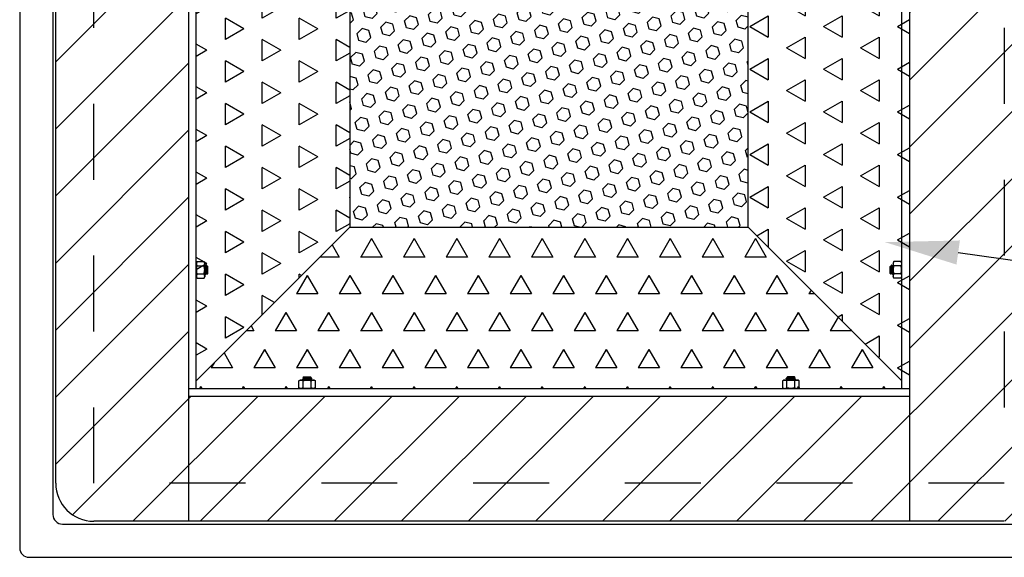
# Model space of a CAD drawing. Units: inches. Extents: x -136 to 449, y -98 to 275.
# Drawn here: x 16 to 42, y 103 to 117 of the extents above; entities that cross this region are included whole.
import ezdxf
from ezdxf import colors
from ezdxf.entities.mleader import LeaderData, LeaderLine
from ezdxf.math import Vec2, Vec3

# ---------------------------------------------------------------- set-up
doc = ezdxf.new("R2010")
doc.units = ezdxf.units.IN
doc.header["$LTSCALE"] = 20
doc.header["$MEASUREMENT"] = 0
doc.linetypes.add('LTYPE11', pattern=[0.2, 0.1, -0.1])
for name, color, linetype in [('Conc-hidden', 253, 'LTYPE11'), ('ConcMH', 32, 'Continuous'), ('ConcThru-Fill', 248, 'Continuous'), ('FiberGBaffle', 2, 'Continuous'), ('SoftPrint', 248, 'Continuous'), ('Text-med', 50, 'Continuous')]:
    doc.layers.add(name, color=color, linetype=linetype)
doc.styles.get("Standard").update_dxf_attribs({"font": 'romans.shx', "width": 0.8, "oblique": 15})

msp = doc.modelspace()

# ---------------------------------------------------------------- hatches: boundary and pattern name
at = {"layer": 'ConcThru-Fill'}
h = msp.add_hatch(dxfattribs=at)
h.set_pattern_fill('ANSI31', color=256, scale=10)
h.set_pattern_definition([(45, (7e-15, -65.579), (-0.8838835, 0.8838835), [])])
h.paths.add_polyline_path([(20.5, 129.71521), (18, 129.71521, 0.41421356), (17, 128.71521), (17, 104.71521, 0.41421356), (18, 103.71521), (20.5, 103.71521)])
h.paths.add_polyline_path([(39.5, 107.01551), (20.5, 107.01551), (20.5, 103.71521), (39.5, 103.71521)])
h.paths.add_polyline_path([(43, 128.71521, 0.41421356), (42, 129.71521), (39.5, 129.71521), (39.5, 103.71521), (42, 103.71521, 0.41421356), (43, 104.71521)])
h.paths.add_polyline_path([(39.5, 129.71521), (20.5, 129.71521), (20.5, 126.41491), (39.5, 126.41491)])
at = {"layer": 'SoftPrint'}
h = msp.add_hatch(dxfattribs=at)
h.set_pattern_fill('TRIANG', color=256, scale=3, angle=90)
h.set_pattern_definition([(150, (29.7506, 142.5661), (-0.974279, -0.5625), [0.5625, -0.5625]), (210, (29.7506, 142.5661), (-6e-10, -1.125), [0.5625, -0.5625]), (90, (29.2634, 142.2849), (-0.974279, 0.5625), [0.5625, -0.5625])])
h.paths.add_polyline_path([(24.75, 121.96521), (20.5, 126.21521), (20.6997, 126.21521), (20.6997, 107.41491), (20.1997, 106.91491), (24.75, 111.46521)])
h = msp.add_hatch(dxfattribs=at)
h.set_pattern_fill('TRIANG', color=256, scale=3, angle=270)
h.set_pattern_definition([(330, (30.417, 91.4406), (0.974279, 0.5625), [0.5625, -0.5625]), (30, (30.417, 91.4406), (6e-10, 1.125), [0.5625, -0.5625]), (270, (30.9041, 91.7218), (0.974279, -0.5625), [0.5625, -0.5625])])
h.paths.add_polyline_path([(35.25, 111.46521), (39.8003, 106.91491), (39.5, 107.21521), (39.5, 126.23417), (39.5, 126.21521), (35.25, 121.96521)])
h = msp.add_hatch(dxfattribs=at)
h.set_pattern_fill('HEX', color=256, scale=1.5, angle=45)
h.set_pattern_definition([(45, (-91.55086, 156.68858), (-0.2296397, 0.2296397), [0.1875, -0.375]), (165, (-91.55086, 156.68858), (-0.08405395, -0.3136936), [0.1875, -0.375]), (105, (-91.41828, 156.82116), (-0.3136936, -0.08405395), [0.1875, -0.375])])
h.paths.add_polyline_path([(35.25, 121.96521), (24.75, 121.96521), (24.75, 111.46521), (35.25, 111.46521)])
h = msp.add_hatch(dxfattribs=at)
h.set_pattern_fill('TRIANG', color=256, scale=3, angle=180)
h.set_pattern_definition([(240, (30.9416, 101.4227), (0.5625, -0.97428), [0.5625, -0.5625]), (300, (30.9416, 101.4227), (1.125, -6e-10), [0.5625, -0.5625]), (180, (31.2228, 100.9355), (-0.5625, -0.97428), [0.5625, -0.5625])])
h.paths.add_polyline_path([(24.75, 111.46521), (35.25, 111.46521), (39.5, 107.21521), (20.5, 107.21521)])

# ---------------------------------------------------------------- linework, layer by layer
at = {"layer": 'Conc-hidden'}
msp.add_lwpolyline([(18, 128.71521), (42, 128.71521), (42, 104.71521), (18, 104.71521)], close=True, dxfattribs=at)
at = {"layer": 'ConcMH'}
for points in [[(43.95079, 103.01446), (43.95079, 130.416, 0.41421356), (43.70079, 130.666), (16.29924, 130.666, 0.41421356), (16.04924, 130.416), (16.04924, 103.01446, 0.41421356), (16.29924, 102.76446), (43.70079, 102.76446, 0.41421356)], [(43.07537, 103.88984), (43.07537, 129.54058, 0.41421356), (42.82537, 129.79058), (17.17463, 129.79058, 0.41421356), (16.92463, 129.54058), (16.92463, 103.88984, 0.41421356), (17.17463, 103.63984), (42.82537, 103.63984, 0.41421356)]]:
    msp.add_lwpolyline(points, format="xyb", close=True, dxfattribs=at)
at = {"layer": 'FiberGBaffle'}
for p, q in [((20.5, 129.71521), (20.5, 103.71521)), ((39.5, 129.71521), (39.5, 103.71521)), ((17, 104.71521), (17, 128.71521)), ((20.6997, 107.21521), (20.6997, 126.21521)), ((39.3003, 107.21521), (39.3003, 126.21521)), ((24.75, 121.96521), (24.75, 111.46521)), ((35.25, 111.46521), (35.25, 121.96521)), ((20.6997, 107.41491), (24.75, 111.46521)), ((24.75, 111.46521), (35.25, 111.46521)), ((39.3003, 107.41491), (35.25, 111.46521)), ((20.723, 110.55672), (20.70625, 110.52771)), ((20.723, 110.55672), (20.90825, 110.55672)), ((20.925, 110.52771), (20.90825, 110.55672)), ((39.09175, 110.55672), (39.075, 110.52771)), ((39.277, 110.55672), (39.09175, 110.55672)), ((39.29375, 110.52771), (39.277, 110.55672)), ((20.70625, 110.52771), (20.70625, 110.15271)), ((20.723, 110.44847), (20.90825, 110.44847)), ((20.925, 110.52771), (20.925, 110.15271)), ((20.9775, 110.46521), (20.96624, 110.46521)), ((21.00104, 110.43976), (20.99635, 110.43171)), ((21.01, 110.43271), (21.00262, 110.4401)), ((21.01, 110.24771), (21.01, 110.43271)), ((38.99738, 110.4401), (38.99, 110.43271)), ((38.99, 110.24771), (38.99, 110.43271)), ((39.00365, 110.43171), (38.99896, 110.43976)), ((39.03376, 110.46521), (39.0225, 110.46521)), ((39.075, 110.52771), (39.075, 110.15271)), ((39.277, 110.44847), (39.09175, 110.44847)), ((39.29375, 110.52771), (39.29375, 110.15271)), ((20.70625, 110.15271), (20.723, 110.12371)), ((20.723, 110.23196), (20.90825, 110.23196)), ((20.723, 110.12371), (20.90825, 110.12371)), ((20.90825, 110.12371), (20.925, 110.15271)), ((20.94124, 110.21521), (20.9475, 110.21521)), ((20.98643, 110.22415), (21.01, 110.24771)), ((38.99, 110.24771), (39.01357, 110.22415)), ((39.0525, 110.21835), (39.05059, 110.21891)), ((39.0525, 110.21521), (39.05876, 110.21521)), ((39.075, 110.15271), (39.09175, 110.12371)), ((39.277, 110.23196), (39.09175, 110.23196)), ((39.277, 110.12371), (39.09175, 110.12371)), ((39.277, 110.12371), (39.29375, 110.15271)), ((39.29375, 110.23328), (39.29953, 110.22382)), ((23.5, 107.45647), (23.5, 107.4502)), ((23.50314, 107.45647), (23.5037, 107.45838)), ((23.5325, 107.51896), (23.50893, 107.4954)), ((23.5325, 107.51896), (23.7175, 107.51896)), ((23.7165, 107.50531), (23.72455, 107.51)), ((23.72488, 107.51158), (23.7175, 107.51896)), ((23.75, 107.4752), (23.75, 107.48646)), ((36.25, 107.48646), (36.25, 107.4752)), ((36.2825, 107.51896), (36.27512, 107.51158)), ((36.27545, 107.51), (36.2835, 107.50531)), ((36.4675, 107.51896), (36.2825, 107.51896)), ((36.49107, 107.4954), (36.4675, 107.51896)), ((36.5, 107.4502), (36.5, 107.45647)), ((20.5, 107.21521), (39.5, 107.21521)), ((23.4375, 107.43396), (23.40849, 107.41722)), ((23.40849, 107.23196), (23.40849, 107.41722)), ((23.40849, 107.23196), (23.4375, 107.21521)), ((23.8125, 107.43396), (23.4375, 107.43396)), ((23.8125, 107.21521), (23.4375, 107.21521)), ((23.51675, 107.23196), (23.51675, 107.41722)), ((23.73325, 107.23196), (23.73325, 107.41722)), ((23.84151, 107.41722), (23.8125, 107.43396)), ((23.8125, 107.21521), (23.84151, 107.23196)), ((23.84151, 107.23196), (23.84151, 107.41722)), ((36.1875, 107.43396), (36.15849, 107.41722)), ((36.15849, 107.23196), (36.15849, 107.41722)), ((36.15849, 107.23196), (36.1875, 107.21521)), ((36.1875, 107.43396), (36.5625, 107.43396)), ((36.1875, 107.21521), (36.5625, 107.21521)), ((36.26675, 107.23196), (36.26675, 107.41722)), ((36.48325, 107.23196), (36.48325, 107.41722)), ((36.59151, 107.41722), (36.5625, 107.43396)), ((36.5625, 107.21521), (36.59151, 107.23196)), ((36.59151, 107.23196), (36.59151, 107.41722)), ((20.5, 107.01551), (39.5, 107.01551)), ((42, 103.71521), (18, 103.71521))]:
    msp.add_line(p, q, dxfattribs=at)
msp.add_arc((18, 104.71521), 1, 180, 270, dxfattribs=at)
for points in [[(20.723, 110.55672), (20.71277, 110.53901), (20.70625, 110.52104), (20.70625, 110.50259)], [(39.277, 110.55672), (39.28723, 110.53901), (39.29375, 110.52104), (39.29375, 110.50259)], [(20.90825, 110.44847), (20.91848, 110.46617), (20.925, 110.48415), (20.925, 110.50259)], [(39.09175, 110.44847), (39.08152, 110.46617), (39.075, 110.48415), (39.075, 110.50259)], [(20.723, 110.23196), (20.71277, 110.21425), (20.70625, 110.19628), (20.70625, 110.17783)], [(20.90825, 110.12371), (20.91848, 110.14142), (20.925, 110.15939), (20.925, 110.17783)], [(39.09175, 110.12371), (39.08152, 110.14142), (39.075, 110.15939), (39.075, 110.17783)], [(39.277, 110.23196), (39.28723, 110.21425), (39.29375, 110.19628), (39.29375, 110.17783)], [(23.40849, 107.41722), (23.4262, 107.42744), (23.44418, 107.43396), (23.46262, 107.43396)], [(23.51675, 107.23196), (23.49904, 107.22174), (23.48106, 107.21521), (23.46262, 107.21521)], [(23.73325, 107.41722), (23.75096, 107.42744), (23.76894, 107.43396), (23.78738, 107.43396)], [(23.84151, 107.23196), (23.8238, 107.22174), (23.80582, 107.21521), (23.78738, 107.21521)], [(36.15849, 107.23196), (36.1762, 107.22174), (36.19418, 107.21521), (36.21262, 107.21521)], [(36.26675, 107.41722), (36.24904, 107.42744), (36.23106, 107.43396), (36.21262, 107.43396)], [(36.48325, 107.23196), (36.50096, 107.22174), (36.51894, 107.21521), (36.53738, 107.21521)], [(36.59151, 107.41722), (36.5738, 107.42744), (36.55582, 107.43396), (36.53738, 107.43396)]]:
    msp.add_open_spline(points, degree=3, dxfattribs=at)
for points, knots in [([(20.925, 110.50259), (20.925, 110.50719), (20.9246, 110.5118), (20.92307, 110.52093), (20.92194, 110.52546), (20.91756, 110.53898), (20.91335, 110.54789), (20.90825, 110.55672)], [0, 0, 0, 0, 0.25, 0.25, 0.5, 0.5, 1, 1, 1, 1]), ([(39.075, 110.50259), (39.075, 110.50719), (39.0754, 110.5118), (39.07693, 110.52093), (39.07806, 110.52546), (39.08244, 110.53898), (39.08665, 110.54789), (39.09175, 110.55672)], [0, 0, 0, 0, 0.25, 0.25, 0.5, 0.5, 1, 1, 1, 1]), ([(20.70625, 110.50259), (20.70625, 110.498), (20.70665, 110.49338), (20.70818, 110.48426), (20.70931, 110.47972), (20.71369, 110.4662), (20.7179, 110.4573), (20.723, 110.44847)], [0, 0, 0, 0, 0.25, 0.25, 0.5, 0.5, 1, 1, 1, 1]), ([(20.70625, 110.34021), (20.70625, 110.35852), (20.70787, 110.37707), (20.71374, 110.41323), (20.71794, 110.43096), (20.723, 110.44847)], [0, 0, 0, 0, 0.5, 0.5, 1, 1, 1, 1]), ([(20.723, 110.23196), (20.71791, 110.24957), (20.71365, 110.2676), (20.70782, 110.30375), (20.70625, 110.32192), (20.70625, 110.34021)], [0, 0, 0, 0, 0.5, 0.5, 1, 1, 1, 1]), ([(20.925, 110.34021), (20.925, 110.35852), (20.92338, 110.37707), (20.91751, 110.41323), (20.91331, 110.43096), (20.90825, 110.44847)], [0, 0, 0, 0, 0.5, 0.5, 1, 1, 1, 1]), ([(20.90825, 110.23196), (20.91334, 110.24957), (20.9176, 110.2676), (20.92343, 110.30375), (20.925, 110.32192), (20.925, 110.34021)], [0, 0, 0, 0, 0.5, 0.5, 1, 1, 1, 1]), ([(20.94244, 110.43164), (20.93927, 110.43709), (20.93291, 110.44798), (20.92657, 110.4589), (20.9234, 110.46436)], [0, 0, 0, 0, 0.49959466, 1, 1, 1, 1]), ([(20.94128, 110.43057), (20.94054, 110.43073), (20.93861, 110.43117), (20.93535, 110.41065), (20.93177, 110.37603), (20.92836, 110.33456), (20.92607, 110.31018), (20.925, 110.29879)], [0, 0, 0, 0, 0.14002498, 0.3631964, 0.58479178, 0.80605477, 1, 1, 1, 1]), ([(20.94633, 110.42979), (20.94599, 110.42975), (20.94445, 110.42955), (20.9416, 110.4103), (20.93802, 110.37603), (20.93447, 110.33297), (20.93073, 110.29255), (20.92773, 110.26325), (20.92575, 110.25685), (20.925, 110.25441)], [0, 0, 0, 0, 0.04992203, 0.22025627, 0.3893876, 0.55826523, 0.72881747, 0.89698481, 1, 1, 1, 1]), ([(20.96624, 110.4631), (20.9653, 110.46242), (20.96318, 110.46086), (20.95983, 110.42895), (20.95614, 110.37943), (20.95266, 110.32127), (20.94888, 110.26665), (20.94542, 110.22917), (20.94275, 110.21216), (20.94139, 110.21619), (20.94124, 110.21666)], [0, 0, 0, 0, 0.11336808, 0.2578658, 0.40290933, 0.54648988, 0.69223973, 0.83569945, 0.98106813, 1, 1, 1, 1]), ([(20.96542, 110.46448), (20.96224, 110.45901), (20.95589, 110.44809), (20.94953, 110.43717), (20.94635, 110.43171)], [0, 0, 0, 0, 0.50048953, 1, 1, 1, 1]), ([(20.9475, 110.21835), (20.94814, 110.21785), (20.94995, 110.21642), (20.95312, 110.24197), (20.95667, 110.28762), (20.96026, 110.34495), (20.96396, 110.4014), (20.96744, 110.44407), (20.97044, 110.46585), (20.97207, 110.46301), (20.97251, 110.46225)], [0, 0, 0, 0, 0.07766331, 0.22321271, 0.36717148, 0.51156001, 0.65674015, 0.80028975, 0.94606814, 1, 1, 1, 1]), ([(20.99128, 110.43057), (20.99054, 110.43073), (20.98861, 110.43116), (20.98535, 110.41068), (20.98177, 110.37594), (20.97822, 110.33296), (20.97448, 110.29269), (20.97167, 110.26463), (20.96989, 110.25865), (20.96934, 110.25679)], [0, 0, 0, 0, 0.10379023, 0.26921081, 0.43346318, 0.59746917, 0.76310146, 0.92641766, 1, 1, 1, 1]), ([(20.99244, 110.43164), (20.98927, 110.43709), (20.98291, 110.44798), (20.97657, 110.4589), (20.9734, 110.46436)], [0, 0, 0, 0, 0.49959466, 1, 1, 1, 1]), ([(20.99633, 110.42979), (20.99599, 110.42975), (20.99445, 110.42955), (20.9916, 110.41032), (20.98802, 110.37597), (20.98447, 110.3332), (20.98073, 110.29167), (20.97728, 110.26197), (20.97471, 110.24719), (20.9735, 110.24854), (20.97348, 110.24856)], [0, 0, 0, 0, 0.04665088, 0.20582393, 0.3638729, 0.52168479, 0.68106157, 0.83820971, 0.99788702, 1, 1, 1, 1]), ([(20.98564, 110.22546), (20.9858, 110.22481), (20.98653, 110.22175), (20.98779, 110.22982), (20.9896, 110.2493), (20.99122, 110.27939), (20.99306, 110.31545), (20.99469, 110.35328), (20.99649, 110.3883), (20.99818, 110.41707), (20.99991, 110.43497), (21.00124, 110.44243), (21.00195, 110.44002), (21.00208, 110.43956)], [0, 0, 0, 0, 0.03062131, 0.14333148, 0.25242847, 0.36131774, 0.46779442, 0.57288448, 0.67673932, 0.77805086, 0.87927168, 0.97681834, 1, 1, 1, 1]), ([(39.01436, 110.22546), (39.0142, 110.22481), (39.01347, 110.22175), (39.01221, 110.22982), (39.0104, 110.2493), (39.00878, 110.27939), (39.00694, 110.31545), (39.00531, 110.35328), (39.00351, 110.3883), (39.00182, 110.41707), (39.00009, 110.43497), (38.99876, 110.44243), (38.99805, 110.44002), (38.99792, 110.43956)], [0, 0, 0, 0, 0.03062131, 0.14333148, 0.25242847, 0.36131774, 0.46779442, 0.57288448, 0.67673932, 0.77805086, 0.87927168, 0.97681834, 1, 1, 1, 1]), ([(39.00367, 110.42979), (39.00401, 110.42975), (39.00555, 110.42955), (39.0084, 110.41031), (39.01198, 110.37599), (39.01553, 110.33314), (39.01927, 110.29191), (39.02273, 110.26108), (39.02599, 110.24577), (39.02787, 110.24942), (39.02856, 110.25076)], [0, 0, 0, 0, 0.04277201, 0.18871035, 0.33361808, 0.47830843, 0.62443355, 0.76851535, 0.91491602, 1, 1, 1, 1]), ([(39.00754, 110.43133), (39.00867, 110.43183), (39.01099, 110.43285), (39.01464, 110.41091), (39.01823, 110.37588), (39.02178, 110.33297), (39.02552, 110.29268), (39.02833, 110.26463), (39.03011, 110.25865), (39.03066, 110.25679)], [0, 0, 0, 0, 0.149987156, 0.306880797, 0.462666454, 0.618218427, 0.775312872, 0.930210605, 1, 1, 1, 1]), ([(39.0266, 110.46436), (39.02343, 110.4589), (39.01709, 110.44798), (39.01073, 110.43709), (39.00756, 110.43164)], [0, 0, 0, 0, 0.50040534, 1, 1, 1, 1]), ([(39.04952, 110.22635), (39.04864, 110.23155), (39.04654, 110.244), (39.04333, 110.28835), (39.03974, 110.34476), (39.03604, 110.40145), (39.03256, 110.44406), (39.02956, 110.46585), (39.02793, 110.46301), (39.02749, 110.46225)], [0, 0, 0, 0, 0.11762809, 0.28115443, 0.44516893, 0.61008264, 0.77314419, 0.93873747, 1, 1, 1, 1]), ([(39.05365, 110.43171), (39.05047, 110.43717), (39.04411, 110.44809), (39.03776, 110.45901), (39.03458, 110.46448)], [0, 0, 0, 0, 0.499510466, 1, 1, 1, 1]), ([(39.03465, 110.4613), (39.03529, 110.46067), (39.03712, 110.45887), (39.04017, 110.42866), (39.04386, 110.3795), (39.04734, 110.32125), (39.05112, 110.26666), (39.05458, 110.22917), (39.05725, 110.21216), (39.05861, 110.21619), (39.05876, 110.21666)], [0, 0, 0, 0, 0.08045623, 0.23031771, 0.38074527, 0.52965554, 0.68081564, 0.82960059, 0.98036538, 1, 1, 1, 1]), ([(39.05367, 110.42979), (39.05401, 110.42975), (39.05555, 110.42955), (39.0584, 110.4103), (39.06198, 110.37603), (39.06553, 110.33297), (39.06927, 110.29255), (39.07227, 110.26325), (39.07425, 110.25685), (39.075, 110.25441)], [0, 0, 0, 0, 0.04992203, 0.22025627, 0.3893876, 0.55826523, 0.72881747, 0.89698481, 1, 1, 1, 1]), ([(39.05754, 110.43133), (39.05867, 110.43183), (39.06099, 110.43286), (39.06464, 110.41089), (39.06823, 110.37596), (39.07164, 110.33457), (39.07393, 110.31018), (39.075, 110.29879)], [0, 0, 0, 0, 0.19877287, 0.40669868, 0.6131561, 0.81930384, 1, 1, 1, 1]), ([(39.0766, 110.46436), (39.07343, 110.4589), (39.06709, 110.44798), (39.06073, 110.43709), (39.05756, 110.43164)], [0, 0, 0, 0, 0.50040534, 1, 1, 1, 1]), ([(39.075, 110.34021), (39.075, 110.35852), (39.07662, 110.37707), (39.08249, 110.41323), (39.08669, 110.43096), (39.09175, 110.44847)], [0, 0, 0, 0, 0.5, 0.5, 1, 1, 1, 1]), ([(39.09175, 110.23196), (39.08666, 110.24957), (39.0824, 110.2676), (39.07657, 110.30375), (39.075, 110.32192), (39.075, 110.34021)], [0, 0, 0, 0, 0.5, 0.5, 1, 1, 1, 1]), ([(39.29375, 110.50259), (39.29375, 110.498), (39.29335, 110.49338), (39.29182, 110.48426), (39.29069, 110.47972), (39.28631, 110.4662), (39.2821, 110.4573), (39.277, 110.44847)], [0, 0, 0, 0, 0.25, 0.25, 0.5, 0.5, 1, 1, 1, 1]), ([(39.29375, 110.34021), (39.29375, 110.35852), (39.29213, 110.37707), (39.28626, 110.41323), (39.28206, 110.43096), (39.277, 110.44847)], [0, 0, 0, 0, 0.5, 0.5, 1, 1, 1, 1]), ([(39.277, 110.23196), (39.28209, 110.24957), (39.28635, 110.2676), (39.29218, 110.30375), (39.29375, 110.32192), (39.29375, 110.34021)], [0, 0, 0, 0, 0.5, 0.5, 1, 1, 1, 1]), ([(39.3003, 110.43747), (39.29824, 110.441), (39.29605, 110.44475), (39.29387, 110.4485), (39.29375, 110.44871)], [0, 0, 0, 0, 0.9438104, 1, 1, 1, 1]), ([(20.70625, 110.17783), (20.70625, 110.17324), (20.70665, 110.16863), (20.70818, 110.1595), (20.70931, 110.15496), (20.71369, 110.14144), (20.7179, 110.13254), (20.723, 110.12371)], [0, 0, 0, 0, 0.25, 0.25, 0.5, 0.5, 1, 1, 1, 1]), ([(20.925, 110.17783), (20.925, 110.18243), (20.9246, 110.18704), (20.92307, 110.19617), (20.92194, 110.2007), (20.91756, 110.21422), (20.91335, 110.22313), (20.90825, 110.23196)], [0, 0, 0, 0, 0.25, 0.25, 0.5, 0.5, 1, 1, 1, 1]), ([(20.92146, 110.24853), (20.92462, 110.24311), (20.93094, 110.23225), (20.93726, 110.22138), (20.94042, 110.21594)], [0, 0, 0, 0, 0.49978544, 1, 1, 1, 1]), ([(20.95047, 110.22382), (20.95361, 110.22898), (20.95991, 110.23929), (20.9662, 110.24951), (20.96935, 110.25462)], [0, 0, 0, 0, 0.50008063, 1, 1, 1, 1]), ([(20.97146, 110.24853), (20.97462, 110.24311), (20.97916, 110.23531), (20.9837, 110.22751), (20.98507, 110.22513)], [0, 0, 0, 0, 0.69596804, 1, 1, 1, 1]), ([(39.01493, 110.22513), (39.0163, 110.22751), (39.02084, 110.23531), (39.02538, 110.24311), (39.02854, 110.24853)], [0, 0, 0, 0, 0.30403196, 1, 1, 1, 1]), ([(39.03065, 110.25462), (39.0338, 110.24951), (39.04009, 110.23929), (39.04639, 110.22898), (39.04953, 110.22382)], [0, 0, 0, 0, 0.49991937, 1, 1, 1, 1]), ([(39.05958, 110.21594), (39.06274, 110.22138), (39.06906, 110.23225), (39.07538, 110.24311), (39.07854, 110.24853)], [0, 0, 0, 0, 0.50021456, 1, 1, 1, 1]), ([(39.075, 110.17783), (39.075, 110.18243), (39.0754, 110.18704), (39.07693, 110.19617), (39.07806, 110.2007), (39.08244, 110.21422), (39.08665, 110.22313), (39.09175, 110.23196)], [0, 0, 0, 0, 0.25, 0.25, 0.5, 0.5, 1, 1, 1, 1]), ([(39.29375, 110.17783), (39.29375, 110.17324), (39.29335, 110.16863), (39.29182, 110.1595), (39.29069, 110.15496), (39.28631, 110.14144), (39.2821, 110.13254), (39.277, 110.12371)], [0, 0, 0, 0, 0.25, 0.25, 0.5, 0.5, 1, 1, 1, 1]), ([(39.29952, 110.22635), (39.29864, 110.23142), (39.29669, 110.24271), (39.29479, 110.26948), (39.29375, 110.28422)], [0, 0, 0, 0, 0.4492734, 1, 1, 1, 1]), ([(23.74609, 107.47431), (23.74546, 107.47367), (23.74365, 107.47184), (23.71345, 107.46879), (23.66429, 107.46511), (23.60604, 107.46162), (23.55144, 107.45785), (23.51395, 107.45438), (23.49695, 107.45172), (23.50098, 107.45036), (23.50145, 107.4502)], [0, 0, 0, 0, 0.08045623, 0.23031771, 0.38074527, 0.52965554, 0.68081564, 0.82960059, 0.98036538, 1, 1, 1, 1]), ([(23.50073, 107.44938), (23.50617, 107.44622), (23.51501, 107.44108), (23.52384, 107.43594), (23.52723, 107.43396)], [0, 0, 0, 0, 0.615112617, 1, 1, 1, 1]), ([(23.51025, 107.4946), (23.5096, 107.49476), (23.50654, 107.49549), (23.5146, 107.49676), (23.53409, 107.49856), (23.56418, 107.50019), (23.60023, 107.50202), (23.63807, 107.50365), (23.67309, 107.50545), (23.70186, 107.50715), (23.71976, 107.50887), (23.72722, 107.5102), (23.72481, 107.51091), (23.72435, 107.51104)], [0, 0, 0, 0, 0.03062131, 0.14333148, 0.25242847, 0.36131774, 0.46779442, 0.57288448, 0.67673932, 0.77805086, 0.87927168, 0.97681834, 1, 1, 1, 1]), ([(23.5394, 107.47831), (23.53429, 107.47516), (23.52407, 107.46887), (23.51377, 107.46258), (23.50861, 107.45943)], [0, 0, 0, 0, 0.49991937, 1, 1, 1, 1]), ([(23.50992, 107.49404), (23.5123, 107.49266), (23.5201, 107.48812), (23.52789, 107.48358), (23.53332, 107.48042)], [0, 0, 0, 0, 0.30403196, 1, 1, 1, 1]), ([(23.51114, 107.45944), (23.51634, 107.46032), (23.52878, 107.46242), (23.57314, 107.46563), (23.62954, 107.46923), (23.68624, 107.47292), (23.72884, 107.4764), (23.75064, 107.4794), (23.7478, 107.48103), (23.74704, 107.48147)], [0, 0, 0, 0, 0.11762809, 0.28115443, 0.44516893, 0.61008264, 0.77314419, 0.93873747, 1, 1, 1, 1]), ([(23.71458, 107.5053), (23.71453, 107.50495), (23.71434, 107.50341), (23.6951, 107.50056), (23.66078, 107.49698), (23.61792, 107.49343), (23.5767, 107.4897), (23.54587, 107.48623), (23.53056, 107.48297), (23.53421, 107.48109), (23.53555, 107.4804)], [0, 0, 0, 0, 0.04277201, 0.18871035, 0.33361808, 0.47830843, 0.62443355, 0.76851535, 0.91491602, 1, 1, 1, 1]), ([(23.71458, 107.4553), (23.71453, 107.45495), (23.71434, 107.45341), (23.69509, 107.45056), (23.66082, 107.44698), (23.61776, 107.44343), (23.57733, 107.4397), (23.54803, 107.43669), (23.54163, 107.43471), (23.5392, 107.43396)], [0, 0, 0, 0, 0.04992203, 0.22025627, 0.3893876, 0.55826523, 0.72881747, 0.89698481, 1, 1, 1, 1]), ([(23.71612, 107.50142), (23.71662, 107.50029), (23.71764, 107.49797), (23.6957, 107.49432), (23.66067, 107.49073), (23.61776, 107.48718), (23.57747, 107.48345), (23.54942, 107.48063), (23.54343, 107.47885), (23.54157, 107.4783)], [0, 0, 0, 0, 0.149987156, 0.306880797, 0.462666454, 0.618218427, 0.775312872, 0.930210605, 1, 1, 1, 1]), ([(23.71612, 107.45142), (23.71662, 107.45029), (23.71765, 107.44797), (23.69568, 107.44432), (23.66075, 107.44074), (23.61936, 107.43733), (23.59497, 107.43503), (23.58357, 107.43396)], [0, 0, 0, 0, 0.19877287, 0.40669868, 0.6131561, 0.81930384, 1, 1, 1, 1]), ([(23.74914, 107.48237), (23.74368, 107.48554), (23.73277, 107.49188), (23.72187, 107.49823), (23.71643, 107.50141)], [0, 0, 0, 0, 0.50040534, 1, 1, 1, 1]), ([(23.74768, 107.43322), (23.7427, 107.43611), (23.73228, 107.44216), (23.72187, 107.44823), (23.71643, 107.45141)], [0, 0, 0, 0, 0.476947881, 1, 1, 1, 1]), ([(23.7165, 107.45531), (23.72196, 107.45849), (23.73287, 107.46486), (23.7438, 107.4712), (23.74927, 107.47438)], [0, 0, 0, 0, 0.49951047, 1, 1, 1, 1]), ([(36.25073, 107.47438), (36.2562, 107.4712), (36.26713, 107.46486), (36.27804, 107.45849), (36.2835, 107.45531)], [0, 0, 0, 0, 0.50048953, 1, 1, 1, 1]), ([(36.28357, 107.50141), (36.27813, 107.49823), (36.26723, 107.49188), (36.25632, 107.48554), (36.25086, 107.48237)], [0, 0, 0, 0, 0.49959466, 1, 1, 1, 1]), ([(36.49686, 107.45647), (36.49736, 107.4571), (36.49879, 107.45892), (36.47324, 107.46209), (36.42759, 107.46563), (36.37026, 107.46923), (36.31381, 107.47292), (36.27114, 107.4764), (36.24936, 107.4794), (36.2522, 107.48103), (36.25296, 107.48147)], [0, 0, 0, 0, 0.077663312, 0.223212708, 0.36717148, 0.511560009, 0.656740146, 0.80028975, 0.94606814, 1, 1, 1, 1]), ([(36.25211, 107.4752), (36.2528, 107.47426), (36.25435, 107.47214), (36.28627, 107.46879), (36.33578, 107.46511), (36.39394, 107.46162), (36.44856, 107.45785), (36.48604, 107.45438), (36.50305, 107.45172), (36.49902, 107.45036), (36.49855, 107.4502)], [0, 0, 0, 0, 0.11336808, 0.2578658, 0.40290933, 0.54648988, 0.69223973, 0.83569945, 0.98106813, 1, 1, 1, 1]), ([(36.28357, 107.45141), (36.27813, 107.44823), (36.26772, 107.44216), (36.2573, 107.43611), (36.25232, 107.43322)], [0, 0, 0, 0, 0.523052119, 1, 1, 1, 1]), ([(36.48975, 107.4946), (36.4904, 107.49476), (36.49346, 107.49549), (36.4854, 107.49676), (36.46591, 107.49856), (36.43582, 107.50019), (36.39977, 107.50202), (36.36193, 107.50365), (36.32691, 107.50545), (36.29814, 107.50715), (36.28024, 107.50887), (36.27278, 107.5102), (36.27519, 107.51091), (36.27565, 107.51104)], [0, 0, 0, 0, 0.03062131, 0.14333148, 0.25242847, 0.36131774, 0.46779442, 0.57288448, 0.67673932, 0.77805086, 0.87927168, 0.97681834, 1, 1, 1, 1]), ([(36.28464, 107.50024), (36.28448, 107.4995), (36.28405, 107.49757), (36.30454, 107.49432), (36.33927, 107.49073), (36.38226, 107.48718), (36.42252, 107.48345), (36.45058, 107.48063), (36.45657, 107.47885), (36.45843, 107.4783)], [0, 0, 0, 0, 0.10379023, 0.26921081, 0.43346318, 0.59746917, 0.76310146, 0.92641766, 1, 1, 1, 1]), ([(36.28464, 107.45024), (36.28448, 107.4495), (36.28405, 107.44757), (36.30456, 107.44432), (36.33918, 107.44074), (36.38065, 107.43733), (36.40504, 107.43503), (36.41643, 107.43396)], [0, 0, 0, 0, 0.14002498, 0.3631964, 0.58479178, 0.80605477, 1, 1, 1, 1]), ([(36.28542, 107.5053), (36.28547, 107.50495), (36.28566, 107.50341), (36.3049, 107.50056), (36.33924, 107.49698), (36.38201, 107.49343), (36.42354, 107.48969), (36.45324, 107.48624), (36.46802, 107.48367), (36.46667, 107.48246), (36.46665, 107.48244)], [0, 0, 0, 0, 0.04665088, 0.20582393, 0.3638729, 0.52168479, 0.68106157, 0.83820971, 0.99788702, 1, 1, 1, 1]), ([(36.28542, 107.4553), (36.28547, 107.45495), (36.28566, 107.45341), (36.30491, 107.45056), (36.33918, 107.44698), (36.38224, 107.44343), (36.42267, 107.4397), (36.45197, 107.43669), (36.45837, 107.43471), (36.4608, 107.43396)], [0, 0, 0, 0, 0.049922032, 0.220256266, 0.389387598, 0.558265227, 0.728817468, 0.896984811, 1, 1, 1, 1]), ([(36.49139, 107.45943), (36.48623, 107.46258), (36.47593, 107.46887), (36.46571, 107.47516), (36.4606, 107.47831)], [0, 0, 0, 0, 0.50008063, 1, 1, 1, 1]), ([(36.46668, 107.48042), (36.47211, 107.48358), (36.4799, 107.48812), (36.4877, 107.49266), (36.49008, 107.49404)], [0, 0, 0, 0, 0.69596804, 1, 1, 1, 1]), ([(36.47277, 107.43396), (36.47616, 107.43594), (36.48499, 107.44108), (36.49383, 107.44622), (36.49927, 107.44938)], [0, 0, 0, 0, 0.38488738, 1, 1, 1, 1]), ([(23.46262, 107.21521), (23.45803, 107.21521), (23.45341, 107.21561), (23.44428, 107.21714), (23.43975, 107.21827), (23.42623, 107.22265), (23.41733, 107.22686), (23.40849, 107.23196)], [0, 0, 0, 0, 0.25, 0.25, 0.5, 0.5, 1, 1, 1, 1]), ([(23.46262, 107.43396), (23.46721, 107.43396), (23.47183, 107.43357), (23.48096, 107.43204), (23.48549, 107.4309), (23.49901, 107.42652), (23.50791, 107.42232), (23.51675, 107.41722)], [0, 0, 0, 0, 0.25, 0.25, 0.5, 0.5, 1, 1, 1, 1]), ([(23.51675, 107.41722), (23.53435, 107.4223), (23.55239, 107.42656), (23.58853, 107.43239), (23.60671, 107.43396), (23.625, 107.43396)], [0, 0, 0, 0, 0.5, 0.5, 1, 1, 1, 1]), ([(23.51675, 107.23196), (23.53435, 107.22688), (23.55239, 107.22261), (23.58853, 107.21679), (23.60671, 107.21521), (23.625, 107.21521)], [0, 0, 0, 0, 0.5, 0.5, 1, 1, 1, 1]), ([(23.625, 107.43396), (23.6433, 107.43396), (23.66186, 107.43235), (23.69802, 107.42648), (23.71575, 107.42227), (23.73325, 107.41722)], [0, 0, 0, 0, 0.5, 0.5, 1, 1, 1, 1]), ([(23.625, 107.21521), (23.6433, 107.21521), (23.66186, 107.21683), (23.69802, 107.2227), (23.71575, 107.22691), (23.73325, 107.23196)], [0, 0, 0, 0, 0.5, 0.5, 1, 1, 1, 1]), ([(23.78738, 107.21521), (23.78279, 107.21521), (23.77817, 107.21561), (23.76904, 107.21714), (23.76451, 107.21827), (23.75099, 107.22265), (23.74209, 107.22686), (23.73325, 107.23196)], [0, 0, 0, 0, 0.25, 0.25, 0.5, 0.5, 1, 1, 1, 1]), ([(23.78738, 107.43396), (23.79197, 107.43396), (23.79659, 107.43357), (23.80572, 107.43204), (23.81025, 107.4309), (23.82377, 107.42652), (23.83267, 107.42232), (23.84151, 107.41722)], [0, 0, 0, 0, 0.25, 0.25, 0.5, 0.5, 1, 1, 1, 1]), ([(36.21262, 107.43396), (36.20803, 107.43396), (36.20341, 107.43357), (36.19428, 107.43204), (36.18975, 107.4309), (36.17623, 107.42652), (36.16733, 107.42232), (36.15849, 107.41722)], [0, 0, 0, 0, 0.25, 0.25, 0.5, 0.5, 1, 1, 1, 1]), ([(36.21262, 107.21521), (36.21721, 107.21521), (36.22183, 107.21561), (36.23096, 107.21714), (36.23549, 107.21827), (36.24901, 107.22265), (36.25791, 107.22686), (36.26675, 107.23196)], [0, 0, 0, 0, 0.25, 0.25, 0.5, 0.5, 1, 1, 1, 1]), ([(36.375, 107.43396), (36.3567, 107.43396), (36.33814, 107.43235), (36.30198, 107.42648), (36.28425, 107.42227), (36.26675, 107.41722)], [0, 0, 0, 0, 0.5, 0.5, 1, 1, 1, 1]), ([(36.375, 107.21521), (36.3567, 107.21521), (36.33814, 107.21683), (36.30198, 107.2227), (36.28425, 107.22691), (36.26675, 107.23196)], [0, 0, 0, 0, 0.5, 0.5, 1, 1, 1, 1]), ([(36.48325, 107.41722), (36.46565, 107.4223), (36.44761, 107.42656), (36.41147, 107.43239), (36.39329, 107.43396), (36.375, 107.43396)], [0, 0, 0, 0, 0.5, 0.5, 1, 1, 1, 1]), ([(36.48325, 107.23196), (36.46565, 107.22688), (36.44761, 107.22261), (36.41147, 107.21679), (36.39329, 107.21521), (36.375, 107.21521)], [0, 0, 0, 0, 0.5, 0.5, 1, 1, 1, 1]), ([(36.53738, 107.43396), (36.53279, 107.43396), (36.52817, 107.43357), (36.51904, 107.43204), (36.51451, 107.4309), (36.50099, 107.42652), (36.49209, 107.42232), (36.48325, 107.41722)], [0, 0, 0, 0, 0.25, 0.25, 0.5, 0.5, 1, 1, 1, 1]), ([(36.53738, 107.21521), (36.54197, 107.21521), (36.54659, 107.21561), (36.55572, 107.21714), (36.56025, 107.21827), (36.57377, 107.22265), (36.58267, 107.22686), (36.59151, 107.23196)], [0, 0, 0, 0, 0.25, 0.25, 0.5, 0.5, 1, 1, 1, 1])]:
    msp.add_open_spline(points, degree=3, knots=knots, dxfattribs=at)

# ---------------------------------------------------------------- leaders
at = {"layer": 'Text-med'}
ml = msp.add_multileader_mtext('Standard', dxfattribs=at)
ml.set_content('CATCH \\PFILTER ', color=256)
ml.set_leader_properties(color=256, linetype='ByLayer', lineweight=-1)
ml.build(insert=Vec2(0, 0))
ml.multileader.update_dxf_attribs({"dogleg_length": 0.036, "arrow_head_size": 1.95, "scale": 15})
ctx = ml.context
ctx.base_point, ctx.scale, ctx.char_height, ctx.arrow_head_size, ctx.landing_gap_size, ctx.plane_origin = Vec3(57.03787, 108.49505), 15, 1.35, 1.95, 0.45, Vec3(53.31342, 128.57646)
ctx.text_align_type = 1
notes = []
notes.append((ctx, [(0, (1, 1, 0), (57.00187, 108.49505), (1, 0), 0.036, [(0, [(82.25226, 110.97362)], 0, []), (1, [(38.85418, 111.07132)], 0, [])])]))
ctx.mtext.insert, ctx.mtext.alignment, ctx.mtext.flow_direction = Vec3(60, 109.17005), 2, 5
for ctx, leaders in notes:
    for number, flags, end, landing, length, lines in leaders:
        leader = LeaderData()
        leader.index, (leader.has_last_leader_line, leader.has_dogleg_vector, leader.attachment_direction) = number, flags
        leader.last_leader_point, leader.dogleg_vector, leader.dogleg_length = Vec3(end), Vec3(landing), length
        for number, points, colour, breaks in lines:
            line = LeaderLine()
            line.index, line.vertices, line.color, line.breaks = number, Vec3.list(points), colors.encode_raw_color(colour), breaks
            leader.lines.append(line)
        ctx.leaders.append(leader)

doc.saveas('drawing.dxf')
